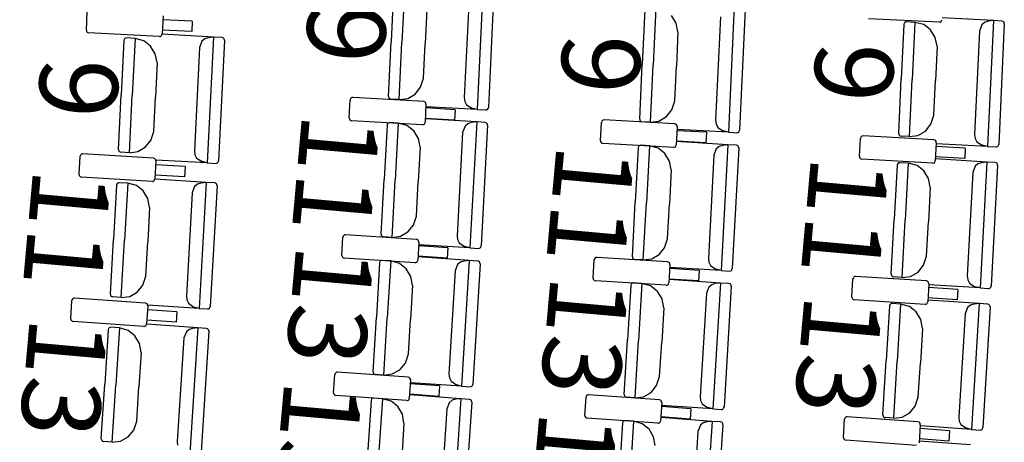
# Model space of a CAD drawing. Units: millimetres. Extents: x 163.5 to 203.7, y 69.9 to 145.3.
# Drawn here: x 174.4 to 175.4, y 80.6 to 81 of the extents above; entities that cross this region are included whole.
import ezdxf

# ---------------------------------------------------------------- set-up
doc = ezdxf.new("R2010")
doc.units = ezdxf.units.MM
doc.header["$MEASUREMENT"] = 0
doc.layers.add('MOBILIARIO', color=7, linetype='Continuous', lineweight=0)
doc.layers.add('TEXTOS', color=7, linetype='Continuous', lineweight=0)

msp = doc.modelspace()

# ---------------------------------------------------------------- linework, layer by layer
at = {"layer": 'MOBILIARIO', "color": 30, "lineweight": 25, "true_color": 0xff7f00}
for p, q in [((174.8102, 81.0845), (174.8074, 81.0245)), ((174.8102, 81.0845), (174.8074, 81.0245)), ((174.8927, 81.0863), (174.8865, 80.9541)), ((174.7986, 81.0823), (174.7959, 81.0251)), ((174.878, 81.0752), (174.8729, 80.9666)), ((174.9041, 81.0829), (174.8982, 80.9562)), ((175.1565, 81.0625), (175.1504, 80.9303)), ((174.4759, 81.0375), (174.4768, 81.0566)), ((174.5564, 81.0525), (174.5555, 81.0334)), ((174.8334, 81.0594), (174.8317, 81.0232)), ((175.0624, 81.0586), (175.0597, 81.0014)), ((175.0741, 81.0607), (175.0713, 81.0008)), ((175.0741, 81.0607), (175.0713, 81.0008)), ((175.0954, 81.0449), (175.0905, 81.0528)), ((175.168, 81.0592), (175.162, 80.9324)), ((174.587, 81.0468), (174.5562, 81.0484)), ((174.587, 81.0468), (174.5865, 81.0359)), ((175.0973, 81.0356), (175.0954, 81.0449)), ((175.1419, 81.0515), (175.1368, 80.9428)), ((175.3719, 81.0458), (175.2974, 81.0494)), ((175.3345, 81.0435), (175.3319, 80.9863)), ((175.3349, 81.0448), (175.3345, 81.0435)), ((175.3349, 81.0448), (175.3345, 81.0435)), ((175.3355, 81.0455), (175.3349, 81.0448)), ((175.3355, 81.0455), (175.3349, 81.0448)), ((175.3363, 81.046), (175.3355, 81.0455)), ((175.3363, 81.046), (175.3355, 81.0455)), ((175.3372, 81.0461), (175.3363, 81.046)), ((175.3372, 81.0461), (175.3363, 81.046)), ((175.3462, 81.0456), (175.3372, 81.0461)), ((175.3462, 81.0456), (175.3434, 80.9857)), ((175.3462, 81.0456), (175.3434, 80.9857)), ((175.3554, 81.0432), (175.3462, 81.0456)), ((175.3626, 81.0377), (175.3554, 81.0432)), ((175.3719, 81.0458), (175.3728, 81.0459)), ((175.3728, 81.0459), (175.3736, 81.0464)), ((175.3736, 81.0464), (175.3742, 81.0471)), ((175.3742, 81.0471), (175.3746, 81.0484)), ((175.4287, 81.0475), (175.3747, 81.0503)), ((175.4165, 81.043), (175.414, 81.0364)), ((175.4194, 81.0455), (175.4165, 81.043)), ((175.423, 81.0467), (175.4194, 81.0455)), ((175.4287, 81.0475), (175.4225, 80.9152)), ((175.4287, 81.0475), (175.423, 81.0467)), ((175.4376, 81.047), (175.4287, 81.0475)), ((175.4401, 81.0441), (175.4342, 80.9174)), ((175.4388, 81.0466), (175.4376, 81.047)), ((175.4388, 81.0466), (175.4376, 81.047)), ((175.4395, 81.046), (175.4388, 81.0466)), ((175.4395, 81.046), (175.4388, 81.0466)), ((175.44, 81.0451), (175.4395, 81.046)), ((175.44, 81.0451), (175.4395, 81.046)), ((175.4401, 81.0441), (175.44, 81.0451)), ((175.4401, 81.0441), (175.44, 81.0451)), ((174.4759, 81.0375), (174.476, 81.0365)), ((174.476, 81.0365), (174.4765, 81.0356)), ((174.4765, 81.0356), (174.4772, 81.035)), ((174.4772, 81.035), (174.4783, 81.0346)), ((174.5528, 81.0308), (174.4783, 81.0346)), ((174.5537, 81.0309), (174.5545, 81.0314)), ((174.5545, 81.0314), (174.5551, 81.0321)), ((174.5551, 81.0321), (174.5555, 81.0334)), ((174.6095, 81.0302), (174.5556, 81.0332)), ((174.5865, 81.0359), (174.5557, 81.0375)), ((175.0973, 81.0356), (175.0956, 80.9995)), ((175.3675, 81.0298), (175.3626, 81.0377)), ((175.414, 81.0364), (175.4089, 80.9278)), ((174.5153, 81.0266), (174.5125, 80.9694)), ((174.5157, 81.0278), (174.5153, 81.0266)), ((174.5157, 81.0278), (174.5153, 81.0266)), ((174.5163, 81.0286), (174.5157, 81.0278)), ((174.5163, 81.0286), (174.5157, 81.0278)), ((174.5171, 81.0291), (174.5163, 81.0286)), ((174.5171, 81.0291), (174.5163, 81.0286)), ((174.518, 81.0292), (174.5171, 81.0291)), ((174.518, 81.0292), (174.5171, 81.0291)), ((174.527, 81.0287), (174.518, 81.0292)), ((174.527, 81.0287), (174.5241, 80.9687)), ((174.527, 81.0287), (174.5241, 80.9687)), ((174.5362, 81.0262), (174.527, 81.0287)), ((174.5434, 81.0207), (174.5362, 81.0262)), ((174.5528, 81.0308), (174.5537, 81.0309)), ((174.5973, 81.0258), (174.5948, 81.0192)), ((174.6002, 81.0283), (174.5973, 81.0258)), ((174.6038, 81.0295), (174.6002, 81.0283)), ((174.6095, 81.0302), (174.6029, 80.898)), ((174.6095, 81.0302), (174.6038, 81.0295)), ((174.6185, 81.0297), (174.6095, 81.0302)), ((174.6209, 81.0269), (174.6146, 80.9001)), ((174.6196, 81.0294), (174.6185, 81.0297)), ((174.6196, 81.0294), (174.6185, 81.0297)), ((174.6203, 81.0287), (174.6196, 81.0294)), ((174.6203, 81.0287), (174.6196, 81.0294)), ((174.6208, 81.0278), (174.6203, 81.0287)), ((174.6208, 81.0278), (174.6203, 81.0287)), ((174.6209, 81.0269), (174.6208, 81.0278)), ((174.6209, 81.0269), (174.6208, 81.0278)), ((174.7932, 80.9679), (174.7959, 81.0251)), ((174.8046, 80.9645), (174.8074, 81.0245)), ((174.8046, 80.9645), (174.8074, 81.0245)), ((174.8301, 80.9871), (174.8317, 81.0232)), ((175.3694, 81.0205), (175.3675, 81.0298)), ((174.5483, 81.0127), (174.5434, 81.0207)), ((174.5502, 81.0035), (174.5483, 81.0127)), ((174.5948, 81.0192), (174.5894, 80.9106)), ((175.3694, 81.0205), (175.3677, 80.9844)), ((174.5502, 81.0035), (174.5484, 80.9674)), ((175.0571, 80.9441), (175.0597, 81.0014)), ((175.0685, 80.9408), (175.0713, 81.0008)), ((175.0685, 80.9408), (175.0713, 81.0008)), ((175.0939, 80.9633), (175.0956, 80.9995)), ((174.827, 80.9775), (174.8301, 80.9871)), ((175.3292, 80.929), (175.3319, 80.9863)), ((175.3406, 80.9257), (175.3434, 80.9857)), ((175.3406, 80.9257), (175.3434, 80.9857)), ((175.366, 80.9483), (175.3677, 80.9844)), ((174.5097, 80.9121), (174.5125, 80.9694)), ((174.8135, 80.9658), (174.8213, 80.9703)), ((174.8213, 80.9703), (174.827, 80.9775)), ((174.5211, 80.9088), (174.5241, 80.9687)), ((174.5211, 80.9088), (174.5241, 80.9687)), ((174.5466, 80.9312), (174.5484, 80.9674)), ((174.7521, 80.9452), (174.7531, 80.9643)), ((174.7534, 80.9655), (174.7531, 80.9643)), ((174.754, 80.9662), (174.7534, 80.9655)), ((174.7548, 80.9667), (174.754, 80.9662)), ((174.7558, 80.9668), (174.7548, 80.9667)), ((174.8302, 80.9626), (174.7558, 80.9668)), ((174.7932, 80.9679), (174.7933, 80.9669)), ((174.7932, 80.9679), (174.7933, 80.9669)), ((174.7933, 80.9669), (174.7938, 80.966)), ((174.7933, 80.9669), (174.7938, 80.966)), ((174.7938, 80.966), (174.7945, 80.9654)), ((174.7938, 80.966), (174.7945, 80.9654)), ((174.7945, 80.9654), (174.7956, 80.965)), ((174.7945, 80.9654), (174.7956, 80.965)), ((174.8046, 80.9645), (174.7956, 80.965)), ((174.8046, 80.9645), (174.8135, 80.9658)), ((174.8314, 80.9623), (174.8302, 80.9626)), ((174.8321, 80.9616), (174.8314, 80.9623)), ((174.8326, 80.9598), (174.8317, 80.9407)), ((174.8325, 80.9608), (174.8321, 80.9616)), ((174.8326, 80.9598), (174.8325, 80.9608)), ((174.8729, 80.9666), (174.8734, 80.9626)), ((174.8734, 80.9626), (174.8752, 80.9591)), ((174.8752, 80.9591), (174.8809, 80.9554)), ((175.0909, 80.9538), (175.0939, 80.9633)), ((174.8632, 80.9539), (174.8324, 80.9557)), ((174.8865, 80.9541), (174.8326, 80.9569)), ((174.8632, 80.9539), (174.8627, 80.943)), ((174.8865, 80.9541), (174.8809, 80.9554)), ((174.8865, 80.9541), (174.8955, 80.9536)), ((174.8955, 80.9536), (174.8964, 80.9537)), ((174.8955, 80.9536), (174.8964, 80.9537)), ((174.8964, 80.9537), (174.8972, 80.9542)), ((174.8964, 80.9537), (174.8972, 80.9542)), ((174.8972, 80.9542), (174.8979, 80.955)), ((174.8972, 80.9542), (174.8979, 80.955)), ((174.8979, 80.955), (174.8982, 80.9562)), ((174.8979, 80.955), (174.8982, 80.9562)), ((175.0851, 80.9466), (175.0909, 80.9538)), ((174.7521, 80.9452), (174.7522, 80.9442)), ((174.7522, 80.9442), (174.7527, 80.9433)), ((174.7527, 80.9433), (174.7534, 80.9427)), ((174.7534, 80.9427), (174.7545, 80.9423)), ((174.829, 80.9381), (174.7545, 80.9423)), ((174.792, 80.939), (174.7917, 80.9378)), ((174.7921, 80.939), (174.7917, 80.9378)), ((174.7927, 80.9397), (174.792, 80.939)), ((174.7927, 80.9397), (174.7921, 80.939)), ((174.7935, 80.9402), (174.7927, 80.9397)), ((174.7935, 80.9402), (174.7927, 80.9397)), ((174.7944, 80.9403), (174.7935, 80.9402)), ((174.7944, 80.9403), (174.7935, 80.9402)), ((174.8034, 80.9398), (174.7944, 80.9403)), ((174.8034, 80.9398), (174.8002, 80.8798)), ((174.8034, 80.9398), (174.8002, 80.8798)), ((174.8126, 80.9373), (174.8034, 80.9398)), ((174.829, 80.9381), (174.8299, 80.9382)), ((174.8299, 80.9382), (174.8307, 80.9387)), ((174.8307, 80.9387), (174.8313, 80.9395)), ((174.8313, 80.9395), (174.8317, 80.9407)), ((174.8627, 80.943), (174.8319, 80.9448)), ((174.8859, 80.941), (174.832, 80.9442)), ((174.8766, 80.9391), (174.8737, 80.9367)), ((174.8802, 80.9403), (174.8766, 80.9391)), ((174.8859, 80.941), (174.8788, 80.8088)), ((174.8859, 80.941), (174.8802, 80.9403)), ((174.8948, 80.9404), (174.8859, 80.941)), ((174.896, 80.9401), (174.8948, 80.9404)), ((174.896, 80.9401), (174.8948, 80.9404)), ((174.8967, 80.9394), (174.896, 80.9401)), ((174.8967, 80.9394), (174.896, 80.9401)), ((174.8971, 80.9386), (174.8967, 80.9394)), ((174.8971, 80.9386), (174.8967, 80.9394)), ((174.8973, 80.9376), (174.8971, 80.9386)), ((174.8973, 80.9376), (174.8971, 80.9386)), ((175.016, 80.9214), (175.0169, 80.9405)), ((175.0173, 80.9417), (175.0169, 80.9405)), ((175.0179, 80.9425), (175.0173, 80.9417)), ((175.0187, 80.943), (175.0179, 80.9425)), ((175.0196, 80.9431), (175.0187, 80.943)), ((175.0941, 80.9389), (175.0196, 80.9431)), ((175.0571, 80.9441), (175.0572, 80.9431)), ((175.0571, 80.9441), (175.0572, 80.9431)), ((175.0572, 80.9431), (175.0576, 80.9423)), ((175.0572, 80.9431), (175.0576, 80.9423)), ((175.0576, 80.9423), (175.0584, 80.9416)), ((175.0576, 80.9423), (175.0584, 80.9416)), ((175.0584, 80.9416), (175.0595, 80.9413)), ((175.0584, 80.9416), (175.0595, 80.9413)), ((175.0685, 80.9408), (175.0595, 80.9413)), ((175.0685, 80.9408), (175.0773, 80.942)), ((175.0773, 80.942), (175.0851, 80.9466)), ((175.0952, 80.9385), (175.0941, 80.9389)), ((175.0959, 80.9379), (175.0952, 80.9385)), ((175.1368, 80.9428), (175.1373, 80.9389)), ((175.1373, 80.9389), (175.1391, 80.9354)), ((175.3572, 80.9315), (175.363, 80.9387)), ((175.363, 80.9387), (175.366, 80.9483)), ((174.5435, 80.9217), (174.5466, 80.9312)), ((174.7917, 80.9378), (174.7887, 80.8805)), ((174.8198, 80.9317), (174.8126, 80.9373)), ((174.8246, 80.9238), (174.8198, 80.9317)), ((174.8711, 80.9301), (174.8653, 80.8215)), ((174.8737, 80.9367), (174.8711, 80.9301)), ((174.8973, 80.9376), (174.8905, 80.8109)), ((175.0965, 80.936), (175.0955, 80.9169)), ((175.0964, 80.937), (175.0959, 80.9379)), ((175.1271, 80.9302), (175.0963, 80.9319)), ((175.0965, 80.936), (175.0964, 80.937)), ((175.1504, 80.9303), (175.0964, 80.9332)), ((175.1271, 80.9302), (175.1265, 80.9193)), ((175.1391, 80.9354), (175.1448, 80.9316)), ((175.1504, 80.9303), (175.1448, 80.9316)), ((175.1504, 80.9303), (175.1594, 80.9298)), ((175.1593, 80.9298), (175.1603, 80.93)), ((175.1594, 80.9298), (175.1603, 80.93)), ((175.1603, 80.93), (175.1611, 80.9305)), ((175.1603, 80.93), (175.1611, 80.9305)), ((175.1611, 80.9305), (175.1617, 80.9312)), ((175.1611, 80.9305), (175.1617, 80.9312)), ((175.1617, 80.9312), (175.162, 80.9324)), ((175.1617, 80.9312), (175.162, 80.9324)), ((175.3292, 80.929), (175.3293, 80.9281)), ((175.3292, 80.929), (175.3293, 80.9281)), ((175.3293, 80.9281), (175.3298, 80.9272)), ((175.3293, 80.9281), (175.3298, 80.9272)), ((175.3494, 80.927), (175.3572, 80.9315)), ((174.5377, 80.9145), (174.5435, 80.9217)), ((174.8264, 80.9145), (174.8246, 80.9238)), ((175.016, 80.9214), (175.0161, 80.9204)), ((175.0161, 80.9204), (175.0165, 80.9196)), ((175.0165, 80.9196), (175.0172, 80.9189)), ((175.0172, 80.9189), (175.0184, 80.9186)), ((175.0928, 80.9144), (175.0184, 80.9186)), ((175.1265, 80.9193), (175.0957, 80.921)), ((175.1497, 80.9172), (175.0958, 80.9205)), ((175.288, 80.9047), (175.2889, 80.9238)), ((175.2893, 80.9251), (175.2889, 80.9238)), ((175.2899, 80.9258), (175.2893, 80.9251)), ((175.2907, 80.9263), (175.2899, 80.9258)), ((175.2917, 80.9264), (175.2907, 80.9263)), ((175.3661, 80.9222), (175.2917, 80.9264)), ((175.3298, 80.9272), (175.3305, 80.9265)), ((175.3298, 80.9272), (175.3305, 80.9265)), ((175.3305, 80.9265), (175.3316, 80.9262)), ((175.3305, 80.9265), (175.3316, 80.9262)), ((175.3406, 80.9257), (175.3316, 80.9262)), ((175.3406, 80.9257), (175.3494, 80.927)), ((175.3672, 80.9218), (175.3661, 80.9222)), ((175.368, 80.9212), (175.3672, 80.9218)), ((175.3685, 80.9193), (175.3676, 80.9002)), ((175.3684, 80.9203), (175.368, 80.9212)), ((175.3685, 80.9193), (175.3684, 80.9203)), ((175.4225, 80.9152), (175.3686, 80.9181)), ((175.4089, 80.9278), (175.4094, 80.9238)), ((175.4094, 80.9238), (175.4112, 80.9203)), ((175.4112, 80.9203), (175.4169, 80.9166)), ((174.4711, 80.9075), (174.4703, 80.907)), ((174.472, 80.9076), (174.4711, 80.9075)), ((174.5465, 80.9031), (174.472, 80.9076)), ((174.5097, 80.9121), (174.5098, 80.9112)), ((174.5097, 80.9121), (174.5098, 80.9112)), ((174.5098, 80.9112), (174.5102, 80.9103)), ((174.5098, 80.9112), (174.5102, 80.9103)), ((174.5102, 80.9103), (174.511, 80.9096)), ((174.5102, 80.9103), (174.511, 80.9096)), ((174.511, 80.9096), (174.5121, 80.9093)), ((174.511, 80.9096), (174.5121, 80.9093)), ((174.5211, 80.9088), (174.5121, 80.9093)), ((174.5211, 80.9088), (174.5299, 80.91)), ((174.5299, 80.91), (174.5377, 80.9145)), ((174.5894, 80.9106), (174.5899, 80.9067)), ((174.8264, 80.9145), (174.8245, 80.8784)), ((175.0556, 80.914), (175.0525, 80.8568)), ((175.0559, 80.9152), (175.0556, 80.914)), ((175.0559, 80.9152), (175.0556, 80.914)), ((175.0565, 80.916), (175.0559, 80.9152)), ((175.0565, 80.916), (175.0559, 80.9152)), ((175.0573, 80.9165), (175.0565, 80.916)), ((175.0573, 80.9165), (175.0565, 80.916)), ((175.0583, 80.9166), (175.0573, 80.9165)), ((175.0583, 80.9166), (175.0573, 80.9165)), ((175.0673, 80.9161), (175.0583, 80.9166)), ((175.0673, 80.9161), (175.0641, 80.8561)), ((175.0673, 80.9161), (175.0641, 80.8561)), ((175.0764, 80.9135), (175.0673, 80.9161)), ((175.0836, 80.908), (175.0764, 80.9135)), ((175.0885, 80.9), (175.0836, 80.908)), ((175.0928, 80.9144), (175.0938, 80.9145)), ((175.0938, 80.9145), (175.0946, 80.915)), ((175.0946, 80.915), (175.0952, 80.9157)), ((175.0952, 80.9157), (175.0955, 80.9169)), ((175.1375, 80.9129), (175.135, 80.9063)), ((175.1405, 80.9154), (175.1375, 80.9129)), ((175.144, 80.9165), (175.1405, 80.9154)), ((175.1497, 80.9172), (175.1427, 80.7851)), ((175.1497, 80.9172), (175.144, 80.9165)), ((175.1587, 80.9167), (175.1497, 80.9172)), ((175.1611, 80.9138), (175.1544, 80.7871)), ((175.1598, 80.9163), (175.1587, 80.9167)), ((175.1598, 80.9163), (175.1587, 80.9167)), ((175.1606, 80.9157), (175.1598, 80.9163)), ((175.1606, 80.9157), (175.1598, 80.9163)), ((175.161, 80.9148), (175.1606, 80.9157)), ((175.161, 80.9148), (175.1606, 80.9157)), ((175.1611, 80.9138), (175.161, 80.9148)), ((175.1611, 80.9138), (175.161, 80.9148)), ((175.3991, 80.9135), (175.3683, 80.9152)), ((175.3991, 80.9135), (175.3986, 80.9026)), ((175.4225, 80.9152), (175.4169, 80.9166)), ((175.4225, 80.9152), (175.4315, 80.9148)), ((175.4315, 80.9148), (175.4324, 80.9149)), ((175.4315, 80.9148), (175.4324, 80.9149)), ((175.4324, 80.9149), (175.4332, 80.9154)), ((175.4324, 80.9149), (175.4332, 80.9154)), ((175.4332, 80.9154), (175.4338, 80.9161)), ((175.4332, 80.9154), (175.4338, 80.9161)), ((175.4338, 80.9161), (175.4342, 80.9174)), ((175.4338, 80.9161), (175.4342, 80.9174)), ((174.4683, 80.8859), (174.4693, 80.905)), ((174.4697, 80.9062), (174.4693, 80.905)), ((174.4703, 80.907), (174.4697, 80.9062)), ((174.5476, 80.9028), (174.5465, 80.9031)), ((174.5483, 80.9021), (174.5476, 80.9028)), ((174.5489, 80.9003), (174.5479, 80.8812)), ((174.5488, 80.9012), (174.5483, 80.9021)), ((174.5489, 80.9003), (174.5488, 80.9012)), ((174.6029, 80.898), (174.549, 80.901)), ((174.5899, 80.9067), (174.5917, 80.9032)), ((174.5917, 80.9032), (174.5974, 80.8994)), ((174.6029, 80.898), (174.5974, 80.8994)), ((174.6029, 80.898), (174.6119, 80.8975)), ((174.6119, 80.8975), (174.6128, 80.8977)), ((174.6119, 80.8975), (174.6128, 80.8977)), ((174.6128, 80.8977), (174.6137, 80.8981)), ((174.6128, 80.8977), (174.6137, 80.8981)), ((174.6137, 80.8981), (174.6143, 80.8989)), ((174.6137, 80.8981), (174.6143, 80.8989)), ((174.6143, 80.8989), (174.6146, 80.9001)), ((174.6143, 80.8989), (174.6146, 80.9001)), ((175.0903, 80.8908), (175.0885, 80.9)), ((175.135, 80.9063), (175.1292, 80.7977)), ((175.288, 80.9047), (175.2881, 80.9038)), ((175.2881, 80.9038), (175.2886, 80.9029)), ((175.2886, 80.9029), (175.2893, 80.9022)), ((175.2893, 80.9022), (175.2904, 80.9019)), ((175.3649, 80.8977), (175.2904, 80.9019)), ((175.3279, 80.8969), (175.3275, 80.8957)), ((175.3279, 80.8969), (175.3275, 80.8957)), ((175.3285, 80.8977), (175.3279, 80.8969)), ((175.3285, 80.8977), (175.3279, 80.8969)), ((175.3293, 80.8982), (175.3285, 80.8977)), ((175.3293, 80.8982), (175.3285, 80.8977)), ((175.3302, 80.8983), (175.3293, 80.8982)), ((175.3302, 80.8983), (175.3293, 80.8982)), ((175.3392, 80.8977), (175.3302, 80.8983)), ((175.3392, 80.8977), (175.336, 80.8378)), ((175.3392, 80.8977), (175.336, 80.8378)), ((175.3484, 80.8952), (175.3392, 80.8977)), ((175.3649, 80.8977), (175.3658, 80.8978)), ((175.3658, 80.8978), (175.3666, 80.8983)), ((175.3666, 80.8983), (175.3672, 80.899)), ((175.3672, 80.899), (175.3676, 80.9002)), ((175.3986, 80.9026), (175.3678, 80.9043)), ((175.4217, 80.8989), (175.3678, 80.9022)), ((175.4124, 80.897), (175.4095, 80.8946)), ((175.416, 80.8982), (175.4124, 80.897)), ((175.4217, 80.8989), (175.4146, 80.7668)), ((175.4217, 80.8989), (175.416, 80.8982)), ((175.4306, 80.8984), (175.4217, 80.8989)), ((175.4318, 80.898), (175.4306, 80.8984)), ((175.4318, 80.898), (175.4306, 80.8984)), ((175.4325, 80.8974), (175.4318, 80.898)), ((175.4325, 80.8974), (175.4318, 80.898)), ((175.4329, 80.8965), (175.4325, 80.8974)), ((175.4329, 80.8965), (175.4325, 80.8974)), ((174.5795, 80.8943), (174.5487, 80.8962)), ((174.5795, 80.8943), (174.5789, 80.8834)), ((175.0903, 80.8908), (175.0884, 80.8546)), ((175.3275, 80.8957), (175.3245, 80.8385)), ((175.3556, 80.8896), (175.3484, 80.8952)), ((175.3604, 80.8817), (175.3556, 80.8896)), ((175.4069, 80.888), (175.4011, 80.7794)), ((175.4095, 80.8946), (175.4069, 80.888)), ((175.4331, 80.8955), (175.4263, 80.7688)), ((175.4331, 80.8955), (175.4329, 80.8965)), ((175.4331, 80.8955), (175.4329, 80.8965)), ((174.4683, 80.8859), (174.4684, 80.885)), ((174.4684, 80.885), (174.4689, 80.8841)), ((174.4689, 80.8841), (174.4696, 80.8834)), ((174.4696, 80.8834), (174.4707, 80.8831)), ((174.5452, 80.8786), (174.4707, 80.8831)), ((174.5086, 80.8767), (174.508, 80.8759)), ((174.5086, 80.8767), (174.508, 80.8759)), ((174.5095, 80.8772), (174.5086, 80.8767)), ((174.5095, 80.8772), (174.5086, 80.8767)), ((174.5104, 80.8773), (174.5095, 80.8772)), ((174.5104, 80.8773), (174.5095, 80.8772)), ((174.5194, 80.8767), (174.5104, 80.8773)), ((174.5194, 80.8767), (174.516, 80.8168)), ((174.5194, 80.8767), (174.516, 80.8168)), ((174.5286, 80.8742), (174.5194, 80.8767)), ((174.5452, 80.8786), (174.5461, 80.8787)), ((174.5461, 80.8787), (174.5469, 80.8792)), ((174.5469, 80.8792), (174.5475, 80.8799)), ((174.5475, 80.8799), (174.5479, 80.8812)), ((174.6018, 80.8776), (174.548, 80.881)), ((174.5789, 80.8834), (174.5481, 80.8853)), ((174.5962, 80.8769), (174.5926, 80.8757)), ((174.6018, 80.8776), (174.5943, 80.7454)), ((174.6018, 80.8776), (174.5962, 80.8769)), ((174.6108, 80.877), (174.6018, 80.8776)), ((174.612, 80.8766), (174.6108, 80.877)), ((174.612, 80.8766), (174.6108, 80.877)), ((174.6127, 80.876), (174.612, 80.8766)), ((174.6127, 80.876), (174.612, 80.8766)), ((174.7856, 80.8233), (174.7887, 80.8805)), ((174.797, 80.8199), (174.8002, 80.8798)), ((174.797, 80.8199), (174.8002, 80.8798)), ((174.8226, 80.8423), (174.8245, 80.8784)), ((175.3622, 80.8725), (175.3604, 80.8817)), ((174.5077, 80.8747), (174.5044, 80.8175)), ((174.508, 80.8759), (174.5077, 80.8747)), ((174.508, 80.8759), (174.5077, 80.8747)), ((174.5357, 80.8686), (174.5286, 80.8742)), ((174.5405, 80.8606), (174.5357, 80.8686)), ((174.5871, 80.8667), (174.5809, 80.7581)), ((174.5896, 80.8733), (174.5871, 80.8667)), ((174.5926, 80.8757), (174.5896, 80.8733)), ((174.6132, 80.8741), (174.606, 80.7474)), ((174.6131, 80.8751), (174.6127, 80.876)), ((174.6131, 80.8751), (174.6127, 80.876)), ((174.6132, 80.8741), (174.6131, 80.8751)), ((174.6132, 80.8741), (174.6131, 80.8751)), ((175.3622, 80.8725), (175.3603, 80.8363)), ((174.5423, 80.8513), (174.5405, 80.8606)), ((175.0495, 80.7996), (175.0525, 80.8568)), ((175.0609, 80.7962), (175.0641, 80.8561)), ((175.0609, 80.7962), (175.0641, 80.8561)), ((174.5423, 80.8513), (174.5403, 80.8152)), ((175.0864, 80.8185), (175.0884, 80.8546)), ((174.8195, 80.8327), (174.8226, 80.8423)), ((175.3214, 80.7813), (175.3245, 80.8385)), ((175.3328, 80.7778), (175.336, 80.8378)), ((175.3328, 80.7778), (175.336, 80.8378)), ((175.3584, 80.8002), (175.3603, 80.8363)), ((174.8058, 80.8211), (174.8137, 80.8256)), ((174.8137, 80.8256), (174.8195, 80.8327)), ((174.5012, 80.7603), (174.5044, 80.8175)), ((174.5126, 80.7568), (174.516, 80.8168)), ((174.5126, 80.7568), (174.516, 80.8168)), ((174.5382, 80.7791), (174.5403, 80.8152)), ((174.7443, 80.8009), (174.7454, 80.82)), ((174.7458, 80.8213), (174.7454, 80.82)), ((174.7464, 80.822), (174.7458, 80.8213)), ((174.7472, 80.8225), (174.7464, 80.822)), ((174.7481, 80.8226), (174.7472, 80.8225)), ((174.8226, 80.8178), (174.7481, 80.8226)), ((174.7856, 80.8233), (174.7857, 80.8223)), ((174.7856, 80.8233), (174.7857, 80.8223)), ((174.7857, 80.8223), (174.7862, 80.8215)), ((174.7857, 80.8223), (174.7862, 80.8215)), ((174.7862, 80.8215), (174.7869, 80.8208)), ((174.7862, 80.8215), (174.7869, 80.8208)), ((174.7869, 80.8208), (174.788, 80.8204)), ((174.7869, 80.8208), (174.788, 80.8204)), ((174.797, 80.8199), (174.788, 80.8204)), ((174.797, 80.8199), (174.8058, 80.8211)), ((174.8237, 80.8175), (174.8226, 80.8178)), ((174.8244, 80.8168), (174.8237, 80.8175)), ((174.825, 80.8149), (174.8239, 80.7959)), ((174.8249, 80.8159), (174.8244, 80.8168)), ((174.825, 80.8149), (174.8249, 80.8159)), ((174.8653, 80.8215), (174.8658, 80.8175)), ((174.8658, 80.8175), (174.8676, 80.814)), ((175.0833, 80.809), (175.0864, 80.8185)), ((174.8555, 80.8089), (174.8247, 80.8109)), ((174.8788, 80.8088), (174.8249, 80.8121)), ((174.8555, 80.8089), (174.8549, 80.798)), ((174.8676, 80.814), (174.8732, 80.8102)), ((174.8788, 80.8088), (174.8732, 80.8102)), ((174.8788, 80.8088), (174.8878, 80.8083)), ((174.8878, 80.8083), (174.8887, 80.8084)), ((174.8878, 80.8083), (174.8887, 80.8084)), ((174.8887, 80.8084), (174.8895, 80.8089)), ((174.8887, 80.8084), (174.8895, 80.8089)), ((174.8895, 80.8089), (174.8902, 80.8096)), ((174.8895, 80.8089), (174.8902, 80.8096)), ((174.8902, 80.8096), (174.8905, 80.8109)), ((174.8902, 80.8096), (174.8905, 80.8109)), ((175.0775, 80.8018), (175.0833, 80.809)), ((174.7443, 80.8009), (174.7445, 80.8)), ((174.7445, 80.8), (174.7449, 80.7991)), ((174.7449, 80.7991), (174.7456, 80.7984)), ((174.7456, 80.7984), (174.7468, 80.7981)), ((174.8212, 80.7933), (174.7468, 80.7981)), ((174.7842, 80.7945), (174.7839, 80.7932)), ((174.7842, 80.7945), (174.7839, 80.7932)), ((174.7849, 80.7952), (174.7842, 80.7945)), ((174.7849, 80.7952), (174.7842, 80.7945)), ((174.7857, 80.7957), (174.7849, 80.7952)), ((174.7857, 80.7957), (174.7849, 80.7952)), ((174.7866, 80.7958), (174.7857, 80.7957)), ((174.7866, 80.7958), (174.7857, 80.7957)), ((174.7956, 80.7952), (174.7866, 80.7958)), ((174.7956, 80.7952), (174.792, 80.7353)), ((174.7956, 80.7952), (174.792, 80.7353)), ((174.8048, 80.7926), (174.7956, 80.7952)), ((174.8212, 80.7933), (174.8221, 80.7934)), ((174.8221, 80.7934), (174.8229, 80.7939)), ((174.8229, 80.7939), (174.8235, 80.7946)), ((174.8235, 80.7946), (174.8239, 80.7959)), ((174.8549, 80.798), (174.8241, 80.8)), ((174.8781, 80.7958), (174.8242, 80.7994)), ((174.8688, 80.794), (174.8658, 80.7915)), ((174.8724, 80.7951), (174.8688, 80.794)), ((174.8781, 80.7958), (174.8701, 80.6636)), ((174.8781, 80.7958), (174.8724, 80.7951)), ((174.887, 80.7951), (174.8781, 80.7958)), ((174.8882, 80.7948), (174.887, 80.7951)), ((174.8882, 80.7948), (174.887, 80.7951)), ((174.8889, 80.7941), (174.8882, 80.7948)), ((174.8889, 80.7941), (174.8882, 80.7948)), ((174.8893, 80.7932), (174.8889, 80.7941)), ((174.8893, 80.7932), (174.8889, 80.7941)), ((175.0082, 80.7772), (175.0093, 80.7963)), ((175.0096, 80.7975), (175.0093, 80.7963)), ((175.0102, 80.7983), (175.0096, 80.7975)), ((175.0111, 80.7987), (175.0102, 80.7983)), ((175.012, 80.7989), (175.0111, 80.7987)), ((175.0864, 80.7941), (175.012, 80.7989)), ((175.0495, 80.7996), (175.0496, 80.7986)), ((175.0495, 80.7996), (175.0496, 80.7986)), ((175.0496, 80.7986), (175.05, 80.7977)), ((175.0496, 80.7986), (175.05, 80.7977)), ((175.05, 80.7977), (175.0507, 80.7971)), ((175.05, 80.7977), (175.0507, 80.7971)), ((175.0507, 80.7971), (175.0519, 80.7967)), ((175.0507, 80.7971), (175.0519, 80.7967)), ((175.0609, 80.7962), (175.0519, 80.7967)), ((175.0609, 80.7962), (175.0697, 80.7974)), ((175.0697, 80.7974), (175.0775, 80.8018)), ((175.0876, 80.7937), (175.0864, 80.7941)), ((175.0883, 80.7931), (175.0876, 80.7937)), ((175.1292, 80.7977), (175.1296, 80.7938)), ((175.1296, 80.7938), (175.1314, 80.7903)), ((175.3553, 80.7907), (175.3584, 80.8002)), ((174.7839, 80.7932), (174.7805, 80.736)), ((174.8119, 80.787), (174.8048, 80.7926)), ((174.8167, 80.779), (174.8119, 80.787)), ((174.8632, 80.7849), (174.8567, 80.6764)), ((174.8658, 80.7915), (174.8632, 80.7849)), ((174.8894, 80.7922), (174.8818, 80.6656)), ((174.8894, 80.7922), (174.8893, 80.7932)), ((174.8894, 80.7922), (174.8893, 80.7932)), ((175.0888, 80.7912), (175.0877, 80.7721)), ((175.0887, 80.7922), (175.0883, 80.7931)), ((175.1194, 80.7851), (175.0886, 80.7871)), ((175.0888, 80.7912), (175.0887, 80.7922)), ((175.1427, 80.7851), (175.0888, 80.7883)), ((175.1194, 80.7851), (175.1188, 80.7742)), ((175.1314, 80.7903), (175.1371, 80.7865)), ((175.1427, 80.7851), (175.1371, 80.7865)), ((175.1427, 80.7851), (175.1516, 80.7845)), ((175.1516, 80.7845), (175.1526, 80.7847)), ((175.1516, 80.7845), (175.1526, 80.7847)), ((175.1526, 80.7847), (175.1534, 80.7851)), ((175.1526, 80.7847), (175.1534, 80.7851)), ((175.1534, 80.7851), (175.154, 80.7859)), ((175.1534, 80.7851), (175.154, 80.7859)), ((175.154, 80.7859), (175.1544, 80.7871)), ((175.154, 80.7859), (175.1544, 80.7871)), ((175.3416, 80.779), (175.3495, 80.7835)), ((175.3495, 80.7835), (175.3553, 80.7907)), ((174.5351, 80.7696), (174.5382, 80.7791)), ((174.8185, 80.7697), (174.8167, 80.779)), ((175.0082, 80.7772), (175.0083, 80.7762)), ((175.0083, 80.7762), (175.0088, 80.7753)), ((175.0088, 80.7753), (175.0095, 80.7747)), ((175.0095, 80.7747), (175.0106, 80.7743)), ((175.085, 80.7696), (175.0106, 80.7743)), ((175.1188, 80.7742), (175.088, 80.7762)), ((175.1419, 80.772), (175.088, 80.7757)), ((175.28, 80.7573), (175.2811, 80.7764)), ((175.2815, 80.7776), (175.2811, 80.7764)), ((175.2821, 80.7783), (175.2815, 80.7776)), ((175.2829, 80.7788), (175.2821, 80.7783)), ((175.2839, 80.7789), (175.2829, 80.7788)), ((175.3583, 80.7742), (175.2839, 80.7789)), ((175.3214, 80.7813), (175.3215, 80.7803)), ((175.3214, 80.7813), (175.3215, 80.7803)), ((175.3215, 80.7803), (175.322, 80.7794)), ((175.3215, 80.7803), (175.322, 80.7794)), ((175.322, 80.7794), (175.3227, 80.7788)), ((175.322, 80.7794), (175.3227, 80.7788)), ((175.3227, 80.7788), (175.3238, 80.7784)), ((175.3227, 80.7788), (175.3238, 80.7784)), ((175.3328, 80.7778), (175.3238, 80.7784)), ((175.3328, 80.7778), (175.3416, 80.779)), ((175.3594, 80.7738), (175.3583, 80.7742)), ((175.3601, 80.7731), (175.3594, 80.7738)), ((175.3606, 80.7722), (175.3601, 80.7731)), ((175.4011, 80.7794), (175.4016, 80.7754)), ((175.4016, 80.7754), (175.4034, 80.7719)), ((174.5214, 80.758), (174.5293, 80.7624)), ((174.5293, 80.7624), (174.5351, 80.7696)), ((174.8185, 80.7697), (174.8163, 80.7336)), ((175.0477, 80.7695), (175.0443, 80.7123)), ((175.0481, 80.7707), (175.0477, 80.7695)), ((175.0481, 80.7707), (175.0477, 80.7695)), ((175.0487, 80.7715), (175.0481, 80.7707)), ((175.0487, 80.7715), (175.0481, 80.7707)), ((175.0495, 80.7719), (175.0487, 80.7715)), ((175.0495, 80.7719), (175.0487, 80.7715)), ((175.0505, 80.7721), (175.0495, 80.7719)), ((175.0505, 80.7721), (175.0495, 80.7719)), ((175.0595, 80.7714), (175.0505, 80.7721)), ((175.0595, 80.7714), (175.0559, 80.7115)), ((175.0595, 80.7714), (175.0559, 80.7115)), ((175.0686, 80.7689), (175.0595, 80.7714)), ((175.0758, 80.7632), (175.0686, 80.7689)), ((175.0806, 80.7553), (175.0758, 80.7632)), ((175.085, 80.7696), (175.086, 80.7697)), ((175.086, 80.7697), (175.0868, 80.7701)), ((175.0868, 80.7701), (175.0874, 80.7709)), ((175.0874, 80.7709), (175.0877, 80.7721)), ((175.1297, 80.7678), (175.1271, 80.7612)), ((175.1327, 80.7702), (175.1297, 80.7678)), ((175.1362, 80.7714), (175.1327, 80.7702)), ((175.1419, 80.772), (175.134, 80.6399)), ((175.1419, 80.772), (175.1362, 80.7714)), ((175.1509, 80.7714), (175.1419, 80.772)), ((175.1533, 80.7685), (175.1457, 80.6418)), ((175.152, 80.771), (175.1509, 80.7714)), ((175.152, 80.771), (175.1509, 80.7714)), ((175.1527, 80.7704), (175.152, 80.771)), ((175.1527, 80.7704), (175.152, 80.771)), ((175.1532, 80.7695), (175.1527, 80.7704)), ((175.1532, 80.7695), (175.1527, 80.7704)), ((175.1533, 80.7685), (175.1532, 80.7695)), ((175.1533, 80.7685), (175.1532, 80.7695)), ((175.3607, 80.7713), (175.3596, 80.7522)), ((175.3912, 80.7652), (175.3604, 80.7672)), ((175.3607, 80.7713), (175.3606, 80.7722)), ((175.4146, 80.7668), (175.3607, 80.77)), ((175.3912, 80.7652), (175.3906, 80.7543)), ((175.4034, 80.7719), (175.409, 80.7681)), ((175.4146, 80.7668), (175.409, 80.7681)), ((175.4146, 80.7668), (175.4236, 80.7662)), ((175.4236, 80.7662), (175.4245, 80.7663)), ((175.4236, 80.7662), (175.4245, 80.7663)), ((175.4245, 80.7663), (175.4253, 80.7668)), ((175.4245, 80.7663), (175.4253, 80.7668)), ((175.4253, 80.7668), (175.426, 80.7676)), ((175.4253, 80.7668), (175.4259, 80.7676)), ((175.4259, 80.7676), (175.4263, 80.7688)), ((175.426, 80.7676), (175.4263, 80.7688)), ((174.4596, 80.7344), (174.4608, 80.7535)), ((174.4611, 80.7547), (174.4608, 80.7535)), ((174.4618, 80.7555), (174.4611, 80.7547)), ((174.4626, 80.756), (174.4618, 80.7555)), ((174.4635, 80.7561), (174.4626, 80.756)), ((174.5379, 80.751), (174.4635, 80.7561)), ((174.5012, 80.7603), (174.5013, 80.7593)), ((174.5012, 80.7603), (174.5013, 80.7593)), ((174.5013, 80.7593), (174.5017, 80.7584)), ((174.5013, 80.7593), (174.5017, 80.7584)), ((174.5017, 80.7584), (174.5025, 80.7578)), ((174.5017, 80.7584), (174.5025, 80.7578)), ((174.5025, 80.7578), (174.5036, 80.7574)), ((174.5025, 80.7578), (174.5036, 80.7574)), ((174.5126, 80.7568), (174.5036, 80.7574)), ((174.5126, 80.7568), (174.5214, 80.758)), ((174.5809, 80.7581), (174.5814, 80.7542)), ((174.5814, 80.7542), (174.5831, 80.7507)), ((175.0823, 80.746), (175.0806, 80.7553)), ((175.1271, 80.7612), (175.1206, 80.6526)), ((175.28, 80.7573), (175.2802, 80.7563)), ((175.2802, 80.7563), (175.2806, 80.7554)), ((175.2806, 80.7554), (175.2813, 80.7548)), ((175.2813, 80.7548), (175.2825, 80.7544)), ((175.3569, 80.7496), (175.2825, 80.7544)), ((175.3592, 80.751), (175.3596, 80.7522)), ((175.3906, 80.7543), (175.3598, 80.7563)), ((175.4137, 80.7504), (175.3598, 80.7541)), ((174.5391, 80.7506), (174.5379, 80.751)), ((174.5398, 80.75), (174.5391, 80.7506)), ((174.5403, 80.7481), (174.5392, 80.729)), ((174.5402, 80.7491), (174.5398, 80.75)), ((174.5708, 80.7419), (174.5401, 80.744)), ((174.5403, 80.7481), (174.5402, 80.7491)), ((174.5943, 80.7454), (174.5405, 80.7489)), ((174.5708, 80.7419), (174.5702, 80.731)), ((174.5831, 80.7507), (174.5888, 80.7468)), ((174.5943, 80.7454), (174.5888, 80.7468)), ((174.5943, 80.7454), (174.6033, 80.7449)), ((174.6033, 80.7449), (174.6043, 80.745)), ((174.6033, 80.7449), (174.6043, 80.745)), ((174.6043, 80.745), (174.6051, 80.7455)), ((174.6043, 80.745), (174.6051, 80.7455)), ((174.6051, 80.7455), (174.6057, 80.7462)), ((174.6051, 80.7455), (174.6057, 80.7462)), ((174.6057, 80.7462), (174.606, 80.7474)), ((174.6057, 80.7462), (174.606, 80.7474)), ((175.0823, 80.746), (175.0802, 80.7099)), ((175.3195, 80.7479), (175.3161, 80.6907)), ((175.3199, 80.7492), (175.3195, 80.7479)), ((175.3199, 80.7492), (175.3195, 80.7479)), ((175.3205, 80.7499), (175.3199, 80.7492)), ((175.3205, 80.7499), (175.3199, 80.7492)), ((175.3213, 80.7504), (175.3205, 80.7499)), ((175.3213, 80.7504), (175.3205, 80.7499)), ((175.3222, 80.7505), (175.3213, 80.7504)), ((175.3222, 80.7505), (175.3213, 80.7504)), ((175.3312, 80.7499), (175.3222, 80.7505)), ((175.3312, 80.7499), (175.3276, 80.69)), ((175.3312, 80.7499), (175.3276, 80.69)), ((175.3404, 80.7473), (175.3312, 80.7499)), ((175.3475, 80.7417), (175.3404, 80.7473)), ((175.3569, 80.7496), (175.3578, 80.7497)), ((175.3578, 80.7497), (175.3586, 80.7502)), ((175.3586, 80.7502), (175.3592, 80.751)), ((175.4014, 80.7462), (175.3989, 80.7396)), ((175.4044, 80.7486), (175.4014, 80.7462)), ((175.408, 80.7498), (175.4044, 80.7486)), ((175.4137, 80.7504), (175.4057, 80.6183)), ((175.4137, 80.7504), (175.408, 80.7498)), ((175.4227, 80.7498), (175.4137, 80.7504)), ((175.4251, 80.7469), (175.4174, 80.6203)), ((175.4238, 80.7495), (175.4227, 80.7498)), ((175.4238, 80.7495), (175.4227, 80.7498)), ((175.4245, 80.7488), (175.4238, 80.7495)), ((175.4245, 80.7488), (175.4238, 80.7495)), ((175.4249, 80.7479), (175.4245, 80.7488)), ((175.4249, 80.7479), (175.4245, 80.7488)), ((175.4251, 80.7469), (175.4249, 80.7479)), ((175.4251, 80.7469), (175.4249, 80.7479)), ((174.4596, 80.7344), (174.4597, 80.7335)), ((174.4597, 80.7335), (174.4602, 80.7326)), ((174.4602, 80.7326), (174.4609, 80.7319)), ((174.4609, 80.7319), (174.462, 80.7315)), ((174.5364, 80.7265), (174.462, 80.7315)), ((174.5702, 80.731), (174.5394, 80.7331)), ((174.777, 80.6788), (174.7805, 80.736)), ((174.7884, 80.6753), (174.792, 80.7353)), ((174.7884, 80.6753), (174.792, 80.7353)), ((174.8141, 80.6975), (174.8163, 80.7336)), ((175.3523, 80.7337), (175.3475, 80.7417)), ((175.3541, 80.7244), (175.3523, 80.7337)), ((175.3989, 80.7396), (175.3923, 80.6311)), ((174.4989, 80.7229), (174.4953, 80.6657)), ((174.4993, 80.7241), (174.4989, 80.7229)), ((174.4993, 80.7241), (174.4989, 80.7229)), ((174.4999, 80.7249), (174.4993, 80.7241)), ((174.4999, 80.7249), (174.4993, 80.7241)), ((174.5007, 80.7253), (174.4999, 80.7249)), ((174.5007, 80.7253), (174.4999, 80.7249)), ((174.5017, 80.7255), (174.5007, 80.7253)), ((174.5017, 80.7255), (174.5007, 80.7253)), ((174.5106, 80.7248), (174.5017, 80.7255)), ((174.5106, 80.7248), (174.5068, 80.6649)), ((174.5106, 80.7248), (174.5068, 80.6649)), ((174.5198, 80.7222), (174.5106, 80.7248)), ((174.5269, 80.7165), (174.5198, 80.7222)), ((174.5364, 80.7265), (174.5374, 80.7266)), ((174.5374, 80.7266), (174.5382, 80.7271)), ((174.5382, 80.7271), (174.5388, 80.7278)), ((174.5388, 80.7278), (174.5392, 80.729)), ((174.5931, 80.725), (174.5393, 80.7289)), ((174.5838, 80.7232), (174.5809, 80.7208)), ((174.5874, 80.7244), (174.5838, 80.7232)), ((174.5931, 80.725), (174.5847, 80.5929)), ((174.5931, 80.725), (174.5874, 80.7244)), ((174.6021, 80.7244), (174.5931, 80.725)), ((174.6045, 80.7214), (174.5964, 80.5948)), ((174.6032, 80.724), (174.6021, 80.7244)), ((174.6032, 80.724), (174.6021, 80.7244)), ((174.6039, 80.7233), (174.6032, 80.724)), ((174.6039, 80.7233), (174.6032, 80.724)), ((174.6044, 80.7224), (174.6039, 80.7233)), ((174.6044, 80.7224), (174.6039, 80.7233)), ((174.6045, 80.7214), (174.6044, 80.7224)), ((174.6045, 80.7214), (174.6044, 80.7224)), ((175.3541, 80.7244), (175.3519, 80.6883)), ((174.5317, 80.7085), (174.5269, 80.7165)), ((174.5782, 80.7143), (174.5713, 80.6057)), ((174.5809, 80.7208), (174.5783, 80.7143)), ((175.0409, 80.6551), (175.0443, 80.7123)), ((175.0523, 80.6516), (175.0559, 80.7115)), ((175.0523, 80.6516), (175.0559, 80.7115)), ((174.5334, 80.6992), (174.5317, 80.7085)), ((175.078, 80.6738), (175.0802, 80.7099)), ((174.5334, 80.6992), (174.5311, 80.6631)), ((174.811, 80.688), (174.8141, 80.6975)), ((175.3126, 80.6336), (175.3161, 80.6907)), ((174.7972, 80.6765), (174.8051, 80.6809)), ((174.8051, 80.6809), (174.811, 80.688)), ((175.324, 80.63), (175.3276, 80.69)), ((175.324, 80.63), (175.3276, 80.69)), ((175.3497, 80.6522), (175.3519, 80.6883)), ((174.7356, 80.6568), (174.7368, 80.6759)), ((174.7372, 80.6771), (174.7368, 80.6759)), ((174.7378, 80.6778), (174.7372, 80.6771)), ((174.7386, 80.6783), (174.7378, 80.6778)), ((174.7396, 80.6784), (174.7386, 80.6783)), ((174.8139, 80.6731), (174.7396, 80.6784)), ((174.777, 80.6788), (174.7771, 80.6779)), ((174.777, 80.6788), (174.7771, 80.6779)), ((174.7771, 80.6779), (174.7776, 80.677)), ((174.7771, 80.6779), (174.7776, 80.677)), ((174.7776, 80.677), (174.7783, 80.6763)), ((174.7776, 80.677), (174.7783, 80.6763)), ((174.7783, 80.6763), (174.7794, 80.6759)), ((174.7783, 80.6763), (174.7794, 80.6759)), ((174.7884, 80.6753), (174.7794, 80.6759)), ((174.7884, 80.6753), (174.7972, 80.6765)), ((174.8151, 80.6727), (174.8139, 80.6731)), ((174.8158, 80.672), (174.8151, 80.6727)), ((174.8163, 80.6702), (174.8151, 80.6511)), ((174.8162, 80.6712), (174.8158, 80.672)), ((174.8163, 80.6702), (174.8162, 80.6712)), ((174.8567, 80.6764), (174.8572, 80.6724)), ((174.8572, 80.6724), (174.8589, 80.6689)), ((175.0748, 80.6643), (175.078, 80.6738)), ((174.4916, 80.6086), (174.4953, 80.6657)), ((174.503, 80.605), (174.5068, 80.6649)), ((174.503, 80.605), (174.5068, 80.6649)), ((174.5288, 80.627), (174.5311, 80.6631)), ((174.8469, 80.6639), (174.8161, 80.6661)), ((174.8701, 80.6636), (174.8163, 80.6673)), ((174.8469, 80.6639), (174.8462, 80.653)), ((174.8589, 80.6689), (174.8646, 80.6651)), ((174.8701, 80.6636), (174.8646, 80.6651)), ((174.8701, 80.6636), (174.8791, 80.663)), ((174.8791, 80.663), (174.88, 80.6632)), ((174.8791, 80.663), (174.88, 80.6632)), ((174.88, 80.6632), (174.8809, 80.6636)), ((174.88, 80.6632), (174.8809, 80.6636)), ((174.8809, 80.6636), (174.8815, 80.6644)), ((174.8809, 80.6636), (174.8815, 80.6644)), ((174.8815, 80.6644), (174.8818, 80.6656)), ((174.8815, 80.6644), (174.8818, 80.6656)), ((175.069, 80.6571), (175.0748, 80.6643)), ((174.7356, 80.6568), (174.7357, 80.6558)), ((174.7357, 80.6558), (174.7362, 80.6549)), ((174.7362, 80.6549), (174.7369, 80.6543)), ((174.7369, 80.6543), (174.738, 80.6539)), ((174.8124, 80.6486), (174.738, 80.6539)), ((174.7751, 80.6488), (174.7713, 80.5916)), ((174.7755, 80.65), (174.7751, 80.6488)), ((174.7755, 80.65), (174.7751, 80.6488)), ((174.7761, 80.6507), (174.7755, 80.65)), ((174.7761, 80.6507), (174.7755, 80.65)), ((174.7769, 80.6512), (174.7761, 80.6507)), ((174.7769, 80.6512), (174.7761, 80.6507)), ((174.7779, 80.6513), (174.7769, 80.6512)), ((174.7779, 80.6513), (174.7769, 80.6512)), ((174.7868, 80.6506), (174.7779, 80.6513)), ((174.7868, 80.6506), (174.7828, 80.5907)), ((174.7868, 80.6506), (174.7828, 80.5907)), ((174.796, 80.648), (174.7868, 80.6506)), ((174.8124, 80.6486), (174.8133, 80.6487)), ((174.8133, 80.6487), (174.8142, 80.6491)), ((174.8142, 80.6491), (174.8148, 80.6499)), ((174.8148, 80.6499), (174.8151, 80.6511)), ((174.8462, 80.653), (174.8154, 80.6552)), ((174.8693, 80.6506), (174.8155, 80.6546)), ((174.86, 80.6489), (174.8571, 80.6464)), ((174.8636, 80.65), (174.86, 80.6489)), ((174.8693, 80.6506), (174.8605, 80.5185)), ((174.8693, 80.6506), (174.8636, 80.65)), ((174.8783, 80.6499), (174.8693, 80.6506)), ((174.8794, 80.6495), (174.8783, 80.6499)), ((174.8794, 80.6495), (174.8783, 80.6499)), ((174.8801, 80.6489), (174.8794, 80.6495)), ((174.8801, 80.6489), (174.8794, 80.6495)), ((174.8806, 80.648), (174.8801, 80.6489)), ((174.8806, 80.648), (174.8801, 80.6489)), ((174.9995, 80.633), (175.0007, 80.6521)), ((175.001, 80.6533), (175.0007, 80.6521)), ((175.0017, 80.6541), (175.001, 80.6533)), ((175.0025, 80.6545), (175.0017, 80.6541)), ((175.0034, 80.6547), (175.0025, 80.6545)), ((175.0778, 80.6493), (175.0034, 80.6547)), ((175.0409, 80.6551), (175.041, 80.6541)), ((175.0409, 80.6551), (175.041, 80.6541)), ((175.041, 80.6541), (175.0414, 80.6532)), ((175.041, 80.6541), (175.0414, 80.6532)), ((175.0414, 80.6532), (175.0421, 80.6526)), ((175.0414, 80.6532), (175.0421, 80.6526)), ((175.0421, 80.6526), (175.0433, 80.6522)), ((175.0421, 80.6526), (175.0433, 80.6522)), ((175.0523, 80.6516), (175.0433, 80.6522)), ((175.0523, 80.6516), (175.0611, 80.6527)), ((175.0611, 80.6527), (175.069, 80.6571)), ((175.0789, 80.649), (175.0778, 80.6493)), ((175.0797, 80.6483), (175.0789, 80.649)), ((175.1206, 80.6526), (175.121, 80.6487)), ((175.121, 80.6487), (175.1228, 80.6452)), ((175.3466, 80.6427), (175.3497, 80.6522)), ((174.8031, 80.6423), (174.796, 80.648)), ((174.8078, 80.6343), (174.8031, 80.6423)), ((174.8544, 80.6399), (174.8472, 80.5314)), ((174.8571, 80.6464), (174.8544, 80.6399)), ((174.8807, 80.647), (174.8722, 80.5204)), ((174.8807, 80.647), (174.8806, 80.648)), ((174.8807, 80.647), (174.8806, 80.648)), ((175.0802, 80.6464), (175.079, 80.6274)), ((175.0801, 80.6474), (175.0797, 80.6483)), ((175.1107, 80.6401), (175.0799, 80.6423)), ((175.0802, 80.6464), (175.0801, 80.6474)), ((175.134, 80.6399), (175.0801, 80.6436)), ((175.1107, 80.6401), (175.11, 80.6292)), ((175.1228, 80.6452), (175.1284, 80.6413)), ((175.134, 80.6399), (175.1284, 80.6413)), ((175.134, 80.6399), (175.143, 80.6393)), ((175.143, 80.6393), (175.1439, 80.6394)), ((175.143, 80.6393), (175.1439, 80.6394)), ((175.1439, 80.6394), (175.1447, 80.6399)), ((175.1439, 80.6394), (175.1447, 80.6399)), ((175.1447, 80.6399), (175.1453, 80.6406)), ((175.1447, 80.6399), (175.1453, 80.6406)), ((175.1453, 80.6406), (175.1457, 80.6418)), ((175.1453, 80.6406), (175.1457, 80.6418)), ((175.3407, 80.6356), (175.3466, 80.6427)), ((174.8095, 80.625), (174.8078, 80.6343)), ((174.9995, 80.633), (174.9996, 80.6321)), ((174.9996, 80.6321), (175, 80.6312)), ((175, 80.6312), (175.0007, 80.6305)), ((175.0007, 80.6305), (175.0019, 80.6301)), ((175.0762, 80.6248), (175.0019, 80.6301)), ((175.11, 80.6292), (175.0792, 80.6314)), ((175.1332, 80.6268), (175.0793, 80.6309)), ((175.2711, 80.6099), (175.2723, 80.629)), ((175.2727, 80.6302), (175.2723, 80.629)), ((175.2733, 80.6309), (175.2727, 80.6302)), ((175.2741, 80.6314), (175.2733, 80.6309)), ((175.2751, 80.6315), (175.2741, 80.6314)), ((175.3494, 80.6262), (175.2751, 80.6315)), ((175.3126, 80.6336), (175.3127, 80.6326)), ((175.3126, 80.6336), (175.3127, 80.6326)), ((175.3127, 80.6326), (175.3132, 80.6317)), ((175.3127, 80.6326), (175.3132, 80.6317)), ((175.3132, 80.6317), (175.3139, 80.631)), ((175.3132, 80.6317), (175.3139, 80.631)), ((175.3139, 80.631), (175.315, 80.6307)), ((175.3139, 80.631), (175.315, 80.6307)), ((175.324, 80.63), (175.315, 80.6307)), ((175.324, 80.63), (175.3328, 80.6312)), ((175.3328, 80.6312), (175.3407, 80.6356)), ((175.3923, 80.6311), (175.3928, 80.6271)), ((174.5256, 80.6176), (174.5288, 80.627)), ((174.8095, 80.625), (174.8071, 80.5889)), ((175.039, 80.625), (175.0352, 80.5679)), ((175.0393, 80.6263), (175.039, 80.625)), ((175.0393, 80.6263), (175.039, 80.625)), ((175.04, 80.627), (175.0393, 80.6263)), ((175.04, 80.627), (175.0393, 80.6263)), ((175.0408, 80.6275), (175.04, 80.627)), ((175.0408, 80.6275), (175.04, 80.627)), ((175.0417, 80.6276), (175.0408, 80.6275)), ((175.0417, 80.6276), (175.0408, 80.6275)), ((175.0507, 80.6269), (175.0417, 80.6276)), ((175.0507, 80.6269), (175.0467, 80.567)), ((175.0507, 80.6269), (175.0467, 80.567)), ((175.0598, 80.6242), (175.0507, 80.6269)), ((175.067, 80.6186), (175.0598, 80.6242)), ((175.0717, 80.6105), (175.067, 80.6186)), ((175.0762, 80.6248), (175.0772, 80.6249)), ((175.0772, 80.6249), (175.078, 80.6254)), ((175.078, 80.6254), (175.0786, 80.6261)), ((175.0786, 80.6261), (175.079, 80.6274)), ((175.1209, 80.6227), (175.1183, 80.6161)), ((175.1239, 80.6251), (175.1209, 80.6227)), ((175.1275, 80.6262), (175.1239, 80.6251)), ((175.1332, 80.6268), (175.1243, 80.4948)), ((175.1332, 80.6268), (175.1275, 80.6262)), ((175.1421, 80.6262), (175.1332, 80.6268)), ((175.1445, 80.6233), (175.1361, 80.4967)), ((175.1433, 80.6258), (175.1421, 80.6262)), ((175.1433, 80.6258), (175.1421, 80.6262)), ((175.144, 80.6251), (175.1433, 80.6258)), ((175.144, 80.6251), (175.1433, 80.6258)), ((175.1444, 80.6242), (175.144, 80.6251)), ((175.1444, 80.6242), (175.144, 80.6251)), ((175.1445, 80.6233), (175.1444, 80.6242)), ((175.1445, 80.6233), (175.1444, 80.6242)), ((175.3506, 80.6258), (175.3494, 80.6262)), ((175.3513, 80.6251), (175.3506, 80.6258)), ((175.3518, 80.6232), (175.3506, 80.6042)), ((175.3517, 80.6242), (175.3513, 80.6251)), ((175.3824, 80.617), (175.3516, 80.6192)), ((175.3518, 80.6232), (175.3517, 80.6242)), ((175.4057, 80.6183), (175.3519, 80.622)), ((175.3928, 80.6271), (175.3945, 80.6236)), ((175.3945, 80.6236), (175.4002, 80.6198)), ((175.4057, 80.6183), (175.4002, 80.6198)), ((175.4057, 80.6183), (175.4147, 80.6177)), ((175.4147, 80.6177), (175.4156, 80.6178)), ((175.4147, 80.6177), (175.4156, 80.6178)), ((175.4156, 80.6178), (175.4165, 80.6183)), ((175.4156, 80.6178), (175.4165, 80.6183)), ((175.4165, 80.6183), (175.4171, 80.6191)), ((175.4165, 80.6183), (175.4171, 80.6191)), ((175.4171, 80.6191), (175.4174, 80.6203)), ((175.4171, 80.6191), (175.4174, 80.6203)), ((174.4916, 80.6086), (174.4917, 80.6076)), ((174.4916, 80.6086), (174.4917, 80.6076)), ((174.4917, 80.6076), (174.4922, 80.6067)), ((174.4917, 80.6076), (174.4922, 80.6067)), ((174.5118, 80.6061), (174.5197, 80.6105)), ((174.5197, 80.6105), (174.5256, 80.6176)), ((175.0734, 80.6013), (175.0717, 80.6105)), ((175.1183, 80.6161), (175.111, 80.5076)), ((175.2711, 80.6099), (175.2712, 80.6089)), ((175.2712, 80.6089), (175.2717, 80.608)), ((175.2717, 80.608), (175.2724, 80.6073)), ((175.2724, 80.6073), (175.2735, 80.607)), ((175.3817, 80.6061), (175.3509, 80.6083)), ((175.3824, 80.617), (175.3817, 80.6061)), ((174.4922, 80.6067), (174.4929, 80.606)), ((174.4922, 80.6067), (174.4929, 80.606)), ((174.4929, 80.606), (174.494, 80.6056)), ((174.4929, 80.606), (174.494, 80.6056)), ((174.503, 80.605), (174.494, 80.6056)), ((174.503, 80.605), (174.5118, 80.6061)), ((174.5713, 80.6057), (174.5717, 80.6018)), ((175.3479, 80.6016), (175.2735, 80.607)), ((175.4047, 80.602), (175.3508, 80.6061))]:
    msp.add_line(p, q, dxfattribs=at)

# ---------------------------------------------------------------- texts
at = {"layer": 'TEXTOS', "char_height": 0.2, "attachment_point": 7}
for s, insert, rotation in [('\\C6;\\c16711935;\\FMyriad Pro|b0|i0|c1;\\H0.082208;\\W1.000000;9', (174.7093, 81.0671), 267.2996), ('\\C6;\\c16711935;\\FMyriad Pro|b0|i0|c1;\\H0.082208;\\W1.000000;9', (174.9767, 81.0347), 267.2996), ('\\C6;\\c16711935;\\FMyriad Pro|b0|i0|c1;\\H0.082208;\\W1.000000;9', (175.2426, 81.0259), 267.2996), ('\\C6;\\c16711935;\\FMyriad Pro|b0|i0|c1;\\H0.082208;\\W1.000000;9', (174.4282, 81.0093), 267.2996), ('\\C6;\\c16711935;\\FMyriad Pro|b0|i0|c1;\\H0.082208;\\W1.000000;11', (174.7028, 80.952), 264.875), ('\\C6;\\c16711935;\\FMyriad Pro|b0|i0|c1;\\H0.082208;\\W1.000000;11', (174.9701, 80.9196), 264.875), ('\\C6;\\c16711935;\\FMyriad Pro|b0|i0|c1;\\H0.082208;\\W1.000000;11', (175.2374, 80.9072), 264.875), ('\\C6;\\c16711935;\\FMyriad Pro|b0|i0|c1;\\H0.082208;\\W1.000000;11', (174.4203, 80.8942), 264.875), ('\\C6;\\c16711935;\\FMyriad Pro|b0|i0|c1;\\H0.082208;\\W1.000000;13', (174.6966, 80.8144), 264.875), ('\\C6;\\c16711935;\\FMyriad Pro|b0|i0|c1;\\H0.082208;\\W1.000000;13', (174.9639, 80.7819), 264.875), ('\\C6;\\c16711935;\\FMyriad Pro|b0|i0|c1;\\H0.082208;\\W1.000000;13', (175.2306, 80.762), 264.875), ('\\C6;\\c16711935;\\FMyriad Pro|b0|i0|c1;\\H0.082208;\\W1.000000;13', (174.4168, 80.7382), 264.875), ('\\C6;\\c16711935;\\FMyriad Pro|b0|i0|c1;\\H0.082208;\\W1.000000;15', (174.6842, 80.6722), 264.875), ('\\C6;\\c16711935;\\FMyriad Pro|b0|i0|c1;\\H0.082208;\\W1.000000;15', (174.9522, 80.6398), 264.875)]:
    msp.add_mtext(s, dxfattribs=dict(at, insert=insert, rotation=rotation))

doc.saveas('drawing.dxf')
